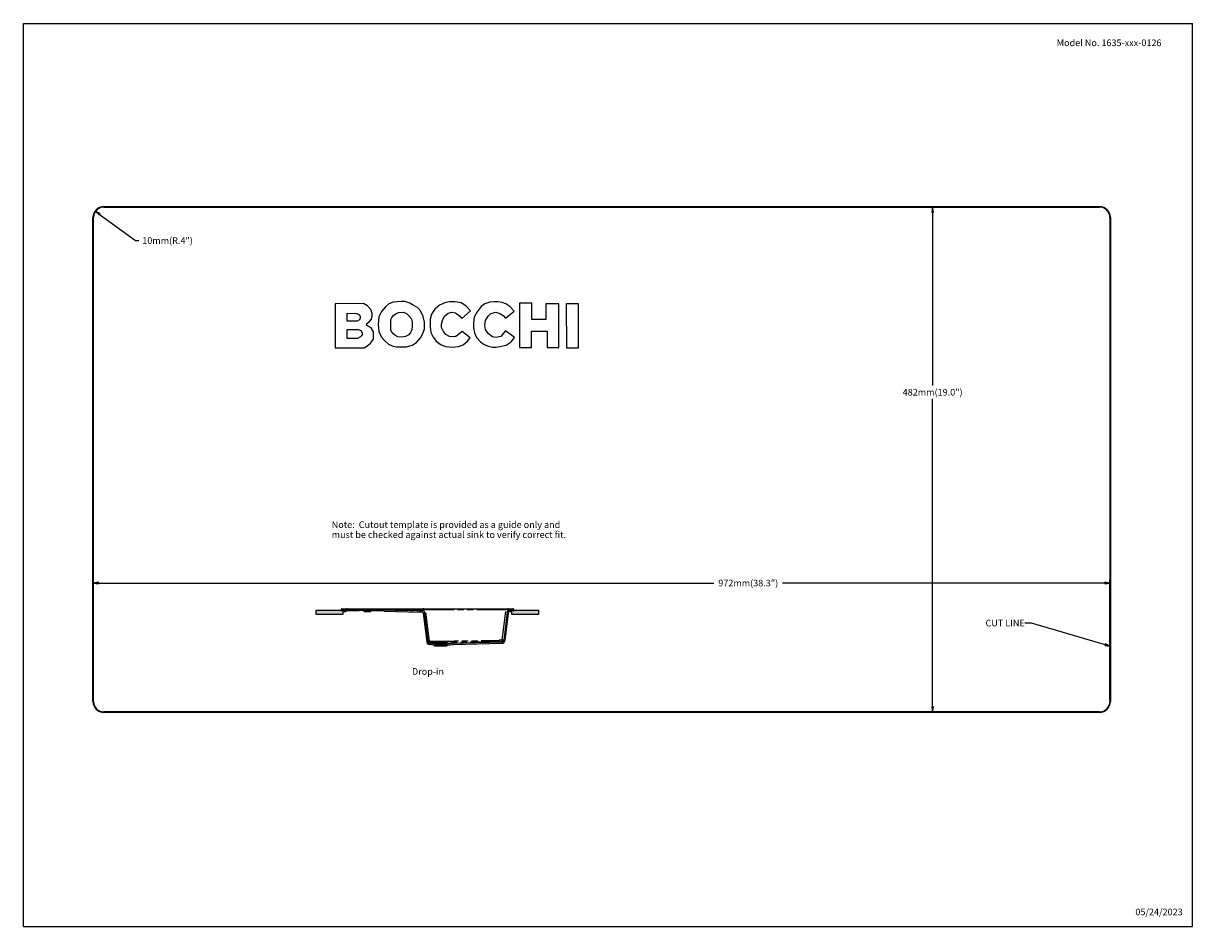
# Model space of a CAD drawing. Units: inches. Extents: x 0 to 44, y 0 to 34.
import ezdxf

# ---------------------------------------------------------------- set-up
doc = ezdxf.new("R2010")
doc.units = ezdxf.units.IN
doc.header["$LTSCALE"] = 2.42
doc.header["$MEASUREMENT"] = 0
doc.linetypes.add('PHANTOM', pattern=[0.8, 0.45, -0.05, 0.1, -0.05, 0.1, -0.05])
doc.layers.get('0').update_dxf_attribs({"linetype": 'CONTINUOUS'})
doc.layers.add('03___PRT_ALL_CURVES', color=7, linetype='CONTINUOUS')
doc.layers.add('DEFAULT_3', color=7, linetype='PHANTOM')
doc.styles.get("Standard").update_dxf_attribs({"font": 'txt', "width": 0.8})
doc.styles.add('TEXTSTYLE_2', font='triumb.ttf')
doc.styles.add('TEXTSTYLE_3', font='triumbi.ttf')
doc.dimstyles.new('DIMSTYLE_1', dxfattribs={"dimtxt": 0.25, "dimasz": 0.1875, "dimexe": 0.125, "dimexo": 0.0625, "dimgap": 0.09, "dimtad": 0, "dimtih": 1, "dimtoh": 1, "dimdec": 1, "dimzin": 4, "dimdsep": 46, "dimtxsty": 'TEXTSTYLE_2', "dimblk": 'CLOSED', "dimblk1": 'CLOSED', "dimblk2": 'CLOSED', "dimcen": 0.09, "dimadec": 0, "dimazin": 0, "dimtfac": 1, "dimtdec": 1, "dimtofl": 0, "dimtmove": 0, "dimatfit": 3, "dimldrblk": 'CLOSED', "dimfxl": 1, "dimtolj": 1, "dimtzin": 4, "dimarcsym": 0})
doc.dimstyles.new('DIMSTYLE_2', dxfattribs={"dimtxt": 0.25, "dimasz": 0.1875, "dimexe": 0.125, "dimexo": 0.0625, "dimgap": 0.125, "dimtad": 0, "dimtih": 1, "dimtoh": 1, "dimdec": 1, "dimzin": 4, "dimdsep": 46, "dimtxsty": 'TEXTSTYLE_2', "dimblk": 'CLOSED', "dimblk1": 'CLOSED', "dimblk2": 'CLOSED', "dimcen": 0.09, "dimadec": 0, "dimazin": 0, "dimtfac": 1, "dimtdec": 1, "dimtofl": 0, "dimtmove": 0, "dimatfit": 3, "dimldrblk": 'CLOSED', "dimfxl": 1, "dimtolj": 1, "dimtzin": 4, "dimarcsym": 0})
doc.dimstyles.get("Standard").update_dxf_attribs({"dimtxt": 0.15625, "dimasz": 0.1875, "dimexe": 0.125, "dimexo": 0.0625, "dimgap": 0.09, "dimtad": 0, "dimtih": 1, "dimtoh": 1, "dimdec": 3, "dimzin": 4, "dimdsep": 46, "dimtxsty": 'STANDARD', "dimblk": 'CLOSED', "dimblk1": 'CLOSED', "dimblk2": 'CLOSED', "dimcen": 0.09, "dimadec": 0, "dimazin": 0, "dimtp": 0.001, "dimtm": 0.001, "dimtfac": 1, "dimtdec": 3, "dimtofl": 0, "dimtmove": 0, "dimatfit": 3, "dimldrblk": 'CLOSED', "dimfxl": 1, "dimtolj": 1, "dimtzin": 4, "dimarcsym": 0})

# ---------------------------------------------------------------- blocks, each defined once
blk = doc.blocks.new('_CLOSED')
at = {"color": 0, "linetype": 'BYBLOCK'}
for p, q in [((0, 0), (-1, 0.1666666667)), ((-1, 0.1666666667), (-1, -0.1666666667)), ((-1, -0.1666666667), (0, 0)), ((-1, 0), (0, 0))]:
    blk.add_line(p, q, dxfattribs=at)
blk = doc.blocks.new('*D0')
at = {"color": 2, "linetype": 'CONTINUOUS'}
for p, q in [((2.7138783576, 26.9234312704), (4.2234672954, 25.8240901864)), ((4.2234672954, 25.8240901864), (4.3484672954, 25.8240901864))]:
    blk.add_line(p, q, dxfattribs=at)
at = {"color": 2, "linetype": 'CONTINUOUS', "xscale": 0.1875, "yscale": 0.1875, "zscale": 0.1875, "rotation": 143.9364439053}
blk.add_blockref('_CLOSED', (2.7138783576, 26.9234312704), dxfattribs=at)
at = {"color": 2, "linetype": 'CONTINUOUS', "insert": (4.4734672954, 25.9490901864), "char_height": 0.25, "width": 1.9796296296, "attachment_point": 1, "line_spacing_factor": 0.9, "style": 'TEXTSTYLE_2'}
blk.add_mtext('10mm(R.4")', dxfattribs=at)
blk = doc.blocks.new('*D1')
at = {"color": 2, "linetype": 'CONTINUOUS'}
for p, q in [((40.4322305183, 27.0853673715), (34.0913320719, 27.0853673715)), ((34.2163320719, 27.0853673715), (34.2163320719, 20.3658461906)), ((34.2163320719, 8.0853673715), (34.2163320719, 19.8658461906)), ((40.4322305183, 8.0853673715), (34.0913320719, 8.0853673715))]:
    blk.add_line(p, q, dxfattribs=at)
at = {"color": 2, "linetype": 'CONTINUOUS', "xscale": 0.1875, "yscale": 0.1875, "zscale": 0.1875}
for p, rotation in [((34.2163320719, 27.0853673715), 90), ((34.2163320719, 8.0853673715), 270)]:
    blk.add_blockref('_CLOSED', p, dxfattribs=dict(at, rotation=rotation))
at = {"color": 2, "linetype": 'CONTINUOUS', "insert": (34.2163320719, 20.2408461906), "char_height": 0.25, "width": 2.3305555556, "attachment_point": 2, "line_spacing_factor": 0.9, "style": 'TEXTSTYLE_2'}
blk.add_mtext('482mm(19.0")', dxfattribs=at)
blk = doc.blocks.new('*D2')
at = {"color": 2, "linetype": 'CONTINUOUS'}
for p, q in [((2.6384313057, 8.5415681589), (2.6384313057, 13.0575915282)), ((2.6384313057, 12.9325915282), (25.987076047, 12.9325915282)), ((40.8884313057, 12.9325915282), (28.5676316026, 12.9325915282)), ((40.8884313057, 8.5415681589), (40.8884313057, 13.0575915282))]:
    blk.add_line(p, q, dxfattribs=at)
at = {"color": 2, "linetype": 'CONTINUOUS', "xscale": 0.1875, "yscale": 0.1875, "zscale": 0.1875, "rotation": 180}
blk.add_blockref('_CLOSED', (2.6384313057, 12.9325915282), dxfattribs=at)
at = {"color": 2, "linetype": 'CONTINUOUS', "xscale": 0.1875, "yscale": 0.1875, "zscale": 0.1875}
blk.add_blockref('_CLOSED', (40.8884313057, 12.9325915282), dxfattribs=at)
at = {"color": 2, "linetype": 'CONTINUOUS', "insert": (27.2773538248, 13.0575915282), "char_height": 0.25, "width": 2.3305555556, "attachment_point": 2, "line_spacing_factor": 0.9, "style": 'TEXTSTYLE_2'}
blk.add_mtext('972mm(38.3")', dxfattribs=at)

msp = doc.modelspace()

# ---------------------------------------------------------------- hatches: boundary and pattern name
at = {"linetype": 'CONTINUOUS'}
h = msp.add_hatch(color=2, dxfattribs=at)
h.paths.add_polyline_path([(18.3855648819, 11.7458321352), (18.3855648819, 11.9124988018), (19.3855648819, 11.9124988018), (19.3855648819, 11.7458321352)])
h.paths.add_polyline_path([(12.0207354856, 11.7458321352), (11.0207354856, 11.7458321352), (11.0207354856, 11.9124988018), (12.0207354856, 11.9124988018)])
h = msp.add_hatch(color=2, dxfattribs=at)
edge = h.paths.add_edge_path()
edge.add_line((11.9901610982, 11.9124988018), (12.124440599, 11.9124988018))
edge.add_arc((11.9901610982, 11.8993754423), 0.0131233596, 90, 169)
edge.add_line((11.9748789207, 11.8895329226), (11.9772788517, 11.9018794973))
edge.add_line((11.9551186877, 11.8895329226), (11.9748789207, 11.8895329226))
edge.add_line((11.959624367, 11.9410330733), (11.9551186877, 11.8895329226))
edge.add_arc((11.9857712095, 11.938745521), 0.0262467192, 90, 175)
edge.add_line((11.9857712095, 11.9649922402), (12.1610191247, 11.9649922402))
edge.add_arc((12.1610191247, 11.938745521), 0.0262467192, 45.0847506526, 90)
edge.add_arc((12.1980826455, 11.9759188514), 0.0262467192, 225.0847506526, 269)
edge.add_line((12.3082907311, 11.9477444448), (12.1976245771, 11.9496761297))
edge.add_arc((12.3082735535, 11.9467603428), 0.000984252, 3.0000000001, 89.0000000001)
edge.add_line((12.3092564566, 11.9468118545), (12.3094013608, 11.9440469167))
edge.add_arc((12.3103842639, 11.9440984285), 0.000984252, 182.9999999999, 268.9999999999)
edge.add_line((12.3682103461, 11.9421046685), (12.3103670864, 11.9431143264))
edge.add_arc((12.3682275237, 11.9430887706), 0.000984252, 269, 356.9999999999)
edge.add_line((12.3693514729, 11.9457285789), (12.3692104268, 11.9430372588))
edge.add_arc((12.370334376, 11.9456770671), 0.000984252, 89.0000000001, 177)
edge.add_line((13.5791344357, 11.9255617855), (12.3703515535, 11.9466611691))
edge.add_line((13.5791344357, 11.9255617855), (14.9734913911, 11.893256458))
edge.add_line((15.0581425018, 11.8917788674), (14.9734913911, 11.893256458))
edge.add_arc((15.0576844334, 11.8655361457), 0.0262467192, 7, 89)
edge.add_line((15.0837355135, 11.8687348161), (15.2233600157, 10.7315844999))
edge.add_arc((15.2884877161, 10.7395811756), 0.065616798, 186.9999996113, 268.7010380446)
edge.add_line((15.3091126423, 10.6734794319), (15.2870002342, 10.6739812327))
edge.add_arc((15.3088893417, 10.6636394456), 0.0098425197, 45, 88.7)
edge.add_line((15.3221470574, 10.6643011548), (15.3158490542, 10.670599158))
edge.add_arc((15.3244669615, 10.666621059), 0.0032808399, 225, 261.0000000003)
edge.add_line((15.4526162002, 10.6430024775), (15.3239537251, 10.6633806117))
edge.add_arc((15.4510764909, 10.6332811356), 0.0098425197, 45, 81.0000000003)
edge.add_line((15.4648635928, 10.6334134585), (15.4580362033, 10.640240848))
edge.add_arc((15.4671834969, 10.6357333627), 0.0032808399, 225, 261.0000000003)
edge.add_line((15.5057180066, 10.6263083599), (15.4666702605, 10.6324929154))
edge.add_arc((15.510850371, 10.658712833), 0.032808399, 261.0000000003, 270)
edge.add_line((15.510850371, 10.6259044341), (15.8928253246, 10.6259044341))
edge.add_arc((15.8928253246, 10.658712833), 0.032808399, 270, 278.9999999997)
edge.add_line((15.8979576889, 10.6263083599), (15.9370054351, 10.6324929154))
edge.add_arc((15.9364921986, 10.6357333627), 0.0032808399, 278.9999999997, 315)
edge.add_line((15.9388121028, 10.6334134585), (15.9456394923, 10.640240848))
edge.add_arc((15.9525992047, 10.6332811356), 0.0098425197, 98.9999999997, 135)
edge.add_line((15.9510594954, 10.6430024775), (16.0797219705, 10.6633806117))
edge.add_arc((16.0792087341, 10.666621059), 0.0032808399, 278.9999999997, 315)
edge.add_line((16.0815286382, 10.6643011548), (16.0878266414, 10.670599158))
edge.add_arc((16.0947863538, 10.6636394456), 0.0098425197, 91.2999999999, 135)
edge.add_line((16.0945630533, 10.6734794319), (18.011720718, 10.7169858255))
edge.add_arc((18.0102320497, 10.7825856909), 0.0656167978, 271.3000182716, 352.9999997953)
edge.add_line((18.2186929426, 11.9419441914), (18.0753597498, 10.7745890146))
edge.add_arc((18.2447440227, 11.938745521), 0.0262467192, 90, 173)
edge.add_line((18.2447440227, 11.9649922402), (18.420529158, 11.9649922402))
edge.add_arc((18.420529158, 11.938745521), 0.0262467192, 5, 90)
edge.add_line((18.4466760004, 11.9410330733), (18.4511816798, 11.8895329226))
edge.add_line((18.4314214468, 11.8895329226), (18.4511816798, 11.8895329226))
edge.add_line((18.4314214468, 11.8895329226), (18.4290215158, 11.9018794973))
edge.add_arc((18.4161392693, 11.8993754423), 0.0131233596, 11, 90)
edge.add_line((18.2845753369, 11.9124988018), (18.4161392693, 11.9124988018))
edge.add_arc((18.2845753369, 11.8862520827), 0.0262467192, 90, 173)
edge.add_line((18.2585242568, 11.8894507531), (18.1208325129, 10.76804149))
edge.add_arc((18.0036026548, 10.7824355101), 0.1181102342, 271.2999935459, 352.9999983448)
edge.add_line((16.1820598322, 10.6229580585), (18.0062822528, 10.6643554564))
edge.add_arc((16.1850371725, 10.491758241), 0.1312335958, 91.2999999999, 98.9999999997)
edge.add_line((15.9710729906, 10.5907390829), (16.1645077152, 10.6213761335))
edge.add_arc((15.9782583007, 10.5453728205), 0.0459317585, 98.9999999997, 126.3689212421)
edge.add_arc((15.9237848699, 10.6193427543), 0.0459317585, 270, 306.3689212421)
edge.add_line((15.4798908256, 10.5734109958), (15.9237848699, 10.5734109958))
edge.add_arc((15.4798908256, 10.6193427543), 0.0459317585, 233.6310787579, 270)
edge.add_arc((15.4254173949, 10.5453728205), 0.0459317585, 53.6310787579, 81.0000000003)
edge.add_line((15.4326027049, 10.5907390829), (15.277558215, 10.6152957176))
edge.add_arc((15.2960345665, 10.7319542918), 0.1181096705, 187.000187895, 261.000264215)
edge.add_line((15.0466001946, 11.7942842575), (15.1788053148, 10.7175599593))
edge.add_arc((14.9944980344, 11.7878869166), 0.0524934383, 7, 89)
edge.add_line((14.9954141712, 11.8403723599), (14.9245529231, 11.8416092476))
edge.add_arc((14.9256980941, 11.9072160517), 0.0656167979, 264.2421965568, 269)
edge.add_arc((14.916482018, 11.8158159986), 0.0262467192, 84.2421965568, 88.6727732601)
edge.add_line((13.5780684215, 11.8730789583), (14.9170899552, 11.8420556762))
edge.add_line((13.5780684215, 11.8730789583), (12.177109408, 11.8975327888))
edge.add_arc((12.1784836132, 11.9762609538), 0.0787401575, 239.0186049163, 269)
edge.add_arc((12.124440599, 11.8862520827), 0.0262467192, 59.0186049163, 90)

# ---------------------------------------------------------------- linework, layer by layer
at = {"color": 7, "linetype": 'CONTINUOUS'}
for p, q in [((0, 0), (0, 34)), ((0, 34), (44, 34)), ((44, 0), (44, 34)), ((11.0207354856, 11.7458321352), (11.0207354856, 11.9124988018)), ((11.0207354856, 11.9124988018), (12.124440599, 11.9124988018)), ((11.959624367, 11.9410330733), (11.9551186877, 11.8895329226)), ((11.9551186877, 11.8895329226), (11.9748789207, 11.8895329226)), ((11.9748789207, 11.8895329226), (11.9772788517, 11.9018794973)), ((11.9857712095, 11.9649922402), (18.420529158, 11.9649922402)), ((12.0207354856, 11.9124988018), (12.0207354856, 11.7458321352)), ((12.0519379538, 11.8895329226), (12.0207354856, 11.8895329226)), ((12.051185684, 11.9002908816), (12.0526902236, 11.8787749636)), ((12.1528227423, 11.8787749636), (12.1533354841, 11.8861075134)), ((12.6354214371, 11.8895329226), (12.1533354841, 11.8895329226)), ((13.5780684215, 11.8730789583), (12.177109408, 11.8975327888)), ((12.1976245771, 11.9496761297), (14.9667553932, 11.9013407715)), ((12.3092564566, 11.9468118545), (12.3094013608, 11.9440469167)), ((12.3682103461, 11.9421046685), (12.3103670864, 11.9431143264)), ((12.3693514729, 11.9457285789), (12.3692104268, 11.9430372588)), ((12.8067402374, 11.8865425418), (12.8072833994, 11.8787749636)), ((13.0714579129, 11.8787749636), (13.0716776983, 11.8819180412)), ((13.5791344357, 11.9255617855), (14.9734913911, 11.893256458)), ((14.9686168337, 11.8973249349), (14.9760722143, 11.8971948149)), ((15.0581425018, 11.8917788674), (14.9734913911, 11.893256458)), ((15.0747465325, 11.9419441914), (15.2233600157, 10.7315844999)), ((18.2186929426, 11.9419441914), (18.0753597498, 10.7745890146)), ((18.2585242568, 11.8894507531), (18.1208325129, 10.76804149)), ((18.2845753369, 11.9124988018), (19.3855648819, 11.9124988018)), ((18.3536101439, 11.8787749636), (18.3551146834, 11.9002908816)), ((18.3853528281, 11.8895329226), (18.3540556102, 11.8895329226)), ((18.3855648819, 11.7458321352), (18.3855648819, 11.9124988018)), ((18.4314214468, 11.8895329226), (18.4290215158, 11.9018794973)), ((18.4314214468, 11.8895329226), (18.4511816798, 11.8895329226)), ((18.4466760004, 11.9410330733), (18.4511816798, 11.8895329226)), ((19.3855648819, 11.9124988018), (19.3855648819, 11.7458321352)), ((12.0207354856, 11.7458321352), (11.0207354856, 11.7458321352)), ((12.0657816153, 11.8665670433), (12.1397313506, 11.8665670433)), ((12.8203747912, 11.8665670433), (13.0583665212, 11.8665670433)), ((13.5780684215, 11.8730789583), (14.9170899552, 11.8420556762)), ((14.9954141712, 11.8403723599), (14.9245529231, 11.8416092476)), ((15.0466001946, 11.7942842575), (15.1788053148, 10.7175599593)), ((18.2673250584, 11.8665670433), (18.3405187522, 11.8665670433)), ((19.3855648819, 11.7458321352), (18.3855648819, 11.7458321352)), ((15.4326027049, 10.5907390829), (15.277558215, 10.6152957176)), ((15.3091126423, 10.6734794319), (15.2870002342, 10.6739812327)), ((15.3221470574, 10.6643011548), (15.3158490542, 10.670599158)), ((15.4526162002, 10.6430024775), (15.3239537251, 10.6633806117)), ((15.4648635928, 10.6334134585), (15.4580362033, 10.640240848)), ((15.5057180066, 10.6263083599), (15.4666702605, 10.6324929154)), ((15.4798908256, 10.5734109958), (15.9237848699, 10.5734109958)), ((15.510850371, 10.6259044341), (15.8928253246, 10.6259044341)), ((15.8979576889, 10.6263083599), (15.9370054351, 10.6324929154)), ((15.9388121028, 10.6334134585), (15.9456394923, 10.640240848)), ((15.9510594954, 10.6430024775), (16.0797219705, 10.6633806117)), ((15.9710729906, 10.5907390829), (16.1645077152, 10.6213761335)), ((16.0815286382, 10.6643011548), (16.0878266414, 10.670599158)), ((16.0945630533, 10.6734794319), (18.011720718, 10.7169858255)), ((16.1820598322, 10.6229580585), (18.0062822528, 10.6643554564)), ((18.1201186591, 10.7632038885), (18.1208325129, 10.76804149)), ((0, 0), (44, 0))]:
    msp.add_line(p, q, dxfattribs=at)
at = {"color": 2, "linetype": 'CONTINUOUS'}
for p, q in [((12.7991553188, 23.4549935366), (11.7385534515, 23.443655894)), ((11.7385534515, 23.443655894), (11.7385534515, 21.7903029091)), ((12.9558596372, 23.3687103504), (12.7991553188, 23.4549935366)), ((13.0716845683, 23.2256324944), (12.9558596372, 23.3687103504)), ((13.6439959922, 23.3391686056), (13.4782162368, 23.1575001821)), ((13.7575587175, 23.4368426628), (13.6439959922, 23.3391686056)), ((13.9165252417, 23.5117882064), (13.7575587175, 23.4368426628)), ((14.2140452104, 23.5344901058), (13.9165252417, 23.5117882064)), ((14.3593852721, 23.5344901058), (14.2140452104, 23.5344901058)), ((14.5410803098, 23.470908819), (14.3593852721, 23.5344901058)), ((14.6705317033, 23.398225481), (14.5410803098, 23.470908819)), ((14.8474397413, 23.2907317378), (14.6705317033, 23.398225481)), ((15.6629746441, 23.398225481), (15.4813062205, 23.2437833683)), ((15.8560339386, 23.4867974871), (15.6629746441, 23.398225481)), ((16.0286269252, 23.523125849), (15.8560339386, 23.4867974871)), ((16.2466503248, 23.523125849), (16.0286269252, 23.523125849)), ((16.4805623925, 23.4799842559), (16.2466503248, 23.523125849)), ((16.6486575819, 23.3618971192), (16.4805623925, 23.4799842559)), ((16.8303792338, 23.1802020815), (16.6486575819, 23.3618971192)), ((17.2232045974, 23.3369063999), (17.0733135101, 23.139322694)), ((17.3594692221, 23.4391048685), (17.2232045974, 23.3369063999)), ((17.557052928, 23.5004239496), (17.3594692221, 23.4391048685)), ((17.6978951925, 23.5208636433), (17.557052928, 23.5004239496)), ((17.8500218712, 23.5208636433), (17.6978951925, 23.5208636433)), ((18.0203526521, 23.4936107184), (17.8500218712, 23.5208636433)), ((18.1611949166, 23.4368426628), (18.0203526521, 23.4936107184)), ((18.3065083641, 23.3459818368), (18.1611949166, 23.4368426628)), ((18.4723147336, 23.166575619), (18.3065083641, 23.3459818368)), ((18.6738142493, 23.4624207855), (18.6648079375, 21.794239917)), ((19.136074387, 23.4624207855), (18.6738142493, 23.4624207855)), ((19.136074387, 22.851480826), (19.136074387, 23.4624207855)), ((19.6584307074, 23.4374414201), (19.6611706435, 22.851480826)), ((20.14672143, 23.4374414201), (19.6584307074, 23.4374414201)), ((20.14672143, 21.794239917), (20.14672143, 23.4374414201)), ((20.4300015092, 23.448072732), (20.4391029697, 21.7903029091)), ((20.8864874198, 23.4437417461), (20.4300015092, 23.448072732)), ((20.8841985916, 21.7903029091), (20.8864874198, 23.4437417461)), ((12.1882267131, 22.7918479009), (12.1837023018, 23.0916300754)), ((12.1837023018, 23.0916300754), (12.5516167886, 23.0848168441)), ((12.5516167886, 23.0848168441), (12.6449869037, 23.0332069594)), ((12.6787793622, 22.9008596007), (12.6424510003, 22.8463537508)), ((12.6449869037, 23.0332069594), (12.6787793622, 22.9712541188)), ((12.6787793622, 22.9712541188), (12.6787793622, 22.9008596007)), ((13.1261904182, 23.0848168441), (13.0716845683, 23.2256324944)), ((13.0966752875, 22.862242419), (13.1261904182, 22.9826183756)), ((13.1261904182, 22.9826183756), (13.1261904182, 23.0848168441)), ((13.3805421796, 22.9508144251), (13.351027049, 22.6601343017)), ((13.4782162368, 23.1575001821), (13.3805421796, 22.9508144251)), ((13.82340221, 22.8531669821), (13.8710948287, 22.9326635512)), ((13.8710948287, 22.9326635512), (13.9415159609, 23.0189467374)), ((13.9415159609, 23.0189467374), (14.030087967, 23.0825546384)), ((14.030087967, 23.0825546384), (14.1267438063, 23.1167711831)), ((14.1267438063, 23.1167711831), (14.3048794222, 23.1256962316)), ((14.3048794222, 23.1256962316), (14.4207043532, 23.0780036129)), ((14.4207043532, 23.0780036129), (14.5092763593, 22.9894316068)), ((14.5092763593, 22.9894316068), (14.6069238023, 22.8736066758)), ((14.9430609528, 23.1733888502), (14.8474397413, 23.2907317378)), ((15.0429706015, 22.9667297074), (14.9430609528, 23.1733888502)), ((15.0884010145, 22.7577817447), (15.0429706015, 22.9667297074)), ((15.3609302639, 23.0553017135), (15.3132376453, 22.862242419)), ((15.4813062205, 23.2437833683), (15.3609302639, 23.0553017135)), ((15.7719863439, 22.8191008259), (15.8476425156, 22.9845692675)), ((15.8476425156, 22.9845692675), (15.9900097434, 23.0938922811)), ((15.9900097434, 23.0938922811), (16.1262743682, 23.1325094628)), ((16.1262743682, 23.1325094628), (16.2602767872, 23.1029943322)), ((16.2602767872, 23.1029943322), (16.4101944886, 22.9871427869)), ((16.4101944886, 22.9871427869), (16.5032909061, 22.8940463695)), ((16.5032909061, 22.8940463695), (16.8303792338, 23.1802020815)), ((16.9688794501, 22.9462900137), (16.9416265251, 22.7214533829)), ((17.0733135101, 23.139322694), (16.9688794501, 22.9462900137)), ((17.3912997868, 22.8145498003), (17.4933977363, 22.9772700511)), ((17.4933977363, 22.9772700511), (17.596652509, 23.0804976372)), ((17.596652509, 23.0804976372), (17.7830530111, 23.1257077022)), ((17.7830530111, 23.1257077022), (17.9249674148, 23.0802658186)), ((17.9249674148, 23.0802658186), (18.0555898324, 22.9996514537)), ((18.0555898324, 22.9996514537), (18.1475684541, 22.907672832)), ((18.1475684541, 22.907672832), (18.4723147336, 23.166575619)), ((12.1837023018, 22.4761504442), (12.6129358697, 22.4829636754)), ((12.1837023018, 22.1423021135), (12.1837023018, 22.4761504442)), ((12.5584300198, 22.7918479009), (12.1882267131, 22.7918479009)), ((12.6424510003, 22.8463537508), (12.5584300198, 22.7918479009)), ((12.6129358697, 22.4829636754), (12.6992190559, 22.4398486965)), ((12.9195312754, 22.7055381005), (13.0251363595, 22.7725526172)), ((12.9195312754, 22.62151712), (12.9195312754, 22.7055381005)), ((13.0853110307, 22.5397583452), (12.9195312754, 22.62151712)), ((13.0251363595, 22.7725526172), (13.0966752875, 22.862242419)), ((13.1738830368, 22.3921560778), (13.0853110307, 22.5397583452)), ((13.351027049, 22.6601343017), (13.3805421796, 22.3943916693)), ((13.82340221, 22.4693372129), (13.82340221, 22.8531669821)), ((13.8801968798, 22.3558011018), (13.82340221, 22.4693372129)), ((14.6160258534, 22.4671016214), (14.5683332348, 22.3671387444)), ((14.6069238023, 22.8736066758), (14.6364655471, 22.7327910255)), ((14.6364655471, 22.5919753752), (14.6160258534, 22.4671016214)), ((14.6364655471, 22.7327910255), (14.6364655471, 22.5919753752)), ((15.0497838327, 22.3512766904), (15.0884010145, 22.5034033691)), ((15.0884010145, 22.5034033691), (15.0884010145, 22.7577817447)), ((15.3132376453, 22.862242419), (15.3132376453, 22.5761133212)), ((15.3132376453, 22.5761133212), (15.3314151333, 22.3603255131)), ((15.7402090075, 22.6782851756), (15.7719863439, 22.8191008259)), ((15.7402090075, 22.5556736275), (15.7402090075, 22.6782851756)), ((15.8060525, 22.3966804892), (15.7402090075, 22.5556736275)), ((16.9416265251, 22.7214533829), (16.9416265251, 22.5510959878)), ((16.9416265251, 22.5510959878), (16.9711150416, 22.3558011018)), ((17.3662824533, 22.6328813768), (17.3912997868, 22.8145498003)), ((17.3958241982, 22.4829636754), (17.3662824533, 22.6328813768)), ((17.4889206156, 22.3262593569), (17.3958241982, 22.4829636754)), ((19.6611706435, 22.851480826), (19.136074387, 22.851480826)), ((12.5697676624, 22.1423021135), (12.1837023018, 22.1423021135)), ((12.6833303877, 22.1968079634), (12.5697676624, 22.1423021135)), ((12.7457938788, 22.2592980687), (12.6833303877, 22.1968079634)), ((12.6992190559, 22.4398486965), (12.7457938788, 22.3512766904)), ((12.7457938788, 22.3512766904), (12.7457938788, 22.2592980687)), ((13.0603203115, 21.9583448701), (13.1738830368, 22.1105247772)), ((13.1738830368, 22.1105247772), (13.1738830368, 22.3921560778)), ((13.3805421796, 22.3943916693), (13.4827406482, 22.1741326782)), ((13.4827406482, 22.1741326782), (13.5906345522, 22.0662387742)), ((13.5906345522, 22.0662387742), (13.7439322551, 21.9288563537)), ((13.9755821171, 22.2604158644), (13.8801968798, 22.3558011018)), ((14.0914070482, 22.2036211947), (13.9755821171, 22.2604158644)), ((14.2367471098, 22.1877591407), (14.0914070482, 22.2036211947)), ((14.3798249658, 22.2081988344), (14.2367471098, 22.1877591407)), ((14.5002009224, 22.2785667383), (14.3798249658, 22.2081988344)), ((14.5683332348, 22.3671387444), (14.5002009224, 22.2785667383)), ((14.7908810457, 21.9855977951), (14.949874184, 22.1650306271)), ((14.949874184, 22.1650306271), (15.0497838327, 22.3512766904)), ((15.3314151333, 22.3603255131), (15.4176983195, 22.1854703208)), ((15.4176983195, 22.1854703208), (15.5517007386, 22.0287660024)), ((15.5517007386, 22.0287660024), (15.7242937252, 21.9038390202)), ((15.8923623004, 22.2853799695), (15.8060525, 22.3966804892)), ((16.0354401564, 22.2127232458), (15.8923623004, 22.2853799695)), ((16.1512650875, 22.2013856032), (16.0354401564, 22.2127232458)), ((16.271641044, 22.2172476571), (16.1512650875, 22.2013856032)), ((16.3715506927, 22.283144378), (16.271641044, 22.2172476571)), ((16.5146285487, 22.3966804892), (16.3715506927, 22.283144378)), ((16.8121751316, 22.1605062158), (16.5146285487, 22.3966804892)), ((16.5534000667, 21.8971337594), (16.700874612, 22.0264771825)), ((16.700874612, 22.0264771825), (16.8121751316, 22.1605062158)), ((16.9711150416, 22.3558011018), (17.0574514562, 22.1809459095)), ((17.0574514562, 22.1809459095), (17.1959516724, 22.0083263087)), ((17.1959516724, 22.0083263087), (17.3413183483, 21.9129410713)), ((17.6479137539, 22.2036211947), (17.4889206156, 22.3262593569)), ((17.78870279, 22.1809459095), (17.6479137539, 22.2036211947)), ((17.9636112107, 22.2150120656), (17.78870279, 22.1809459095)), ((18.0703340906, 22.3376502279), (17.9636112107, 22.2150120656)), ((18.1475684541, 22.4239334141), (18.0703340906, 22.3376502279)), ((18.4791279649, 22.1763682697), (18.1475684541, 22.4239334141)), ((18.1725325592, 21.8925013776), (18.3519653912, 22.0083263087)), ((18.3519653912, 22.0083263087), (18.4791279649, 22.1763682697)), ((19.120212333, 21.794239917), (19.120212333, 22.4119551397)), ((19.120212333, 22.4119551397), (19.7072110039, 22.4119551397)), ((19.7072110039, 22.4119551397), (19.7072110039, 21.794239917)), ((11.7385534515, 21.7903029091), (12.8195950125, 21.7903029091)), ((12.8195950125, 21.7903029091), (12.9286067123, 21.844808759)), ((12.9286067123, 21.844808759), (13.0603203115, 21.9583448701)), ((13.7439322551, 21.9288563537), (13.8733836486, 21.8629596328)), ((13.8733836486, 21.8629596328), (14.0232747358, 21.8266578851)), ((14.0232747358, 21.8266578851), (14.4161533277, 21.8266578851)), ((14.4161533277, 21.8266578851), (14.6341767273, 21.8856881464)), ((14.6341767273, 21.8856881464), (14.7908810457, 21.9855977951)), ((15.7242937252, 21.9038390202), (15.9014377374, 21.8379955277)), ((15.9014377374, 21.8379955277), (16.1467140619, 21.8084537829)), ((16.1467140619, 21.8084537829), (16.3761283325, 21.8311822965)), ((16.3761283325, 21.8311822965), (16.5534000667, 21.8971337594)), ((17.3413183483, 21.9129410713), (17.5025470781, 21.844808759)), ((17.5025470781, 21.844808759), (17.657015805, 21.8152670142)), ((17.657015805, 21.8152670142), (17.7978048412, 21.8152670142)), ((17.7978048412, 21.8152670142), (17.9340694659, 21.8402843476)), ((17.9340694659, 21.8402843476), (18.1725325592, 21.8925013776)), ((18.6648079375, 21.794239917), (19.120212333, 21.794239917)), ((19.7072110039, 21.794239917), (20.14672143, 21.794239917)), ((20.4391029697, 21.7903029091), (20.8841985916, 21.7903029091))]:
    msp.add_line(p, q, dxfattribs=at)
msp.add_arc((3.0321320931, 26.6916665841), 0.3937007874, 107.8154241585, 152.9568752157, dxfattribs=at)
at = {"color": 7, "linetype": 'CONTINUOUS'}
for centre, radius, start, end in [((11.9857712095, 11.938745521), 0.0262467192, 90, 175), ((11.9901610982, 11.8993754423), 0.0131233596, 90, 169), ((12.0380942923, 11.8993754423), 0.0131233596, 3.9999999993, 61.3333333354), ((12.124440599, 11.8862520827), 0.0262467192, 59.0186049163, 90), ((12.1784836132, 11.9762609538), 0.0787401575, 239.0186049163, 269), ((12.1664268759, 11.8851920741), 0.0131233596, 105.9922777476, 176), ((12.1610191247, 11.938745521), 0.0262467192, 45.0847506526, 90), ((12.1980826455, 11.9759188514), 0.0262467192, 225.0847506526, 269), ((12.3082735535, 11.9467603428), 0.000984252, 3.0000000001, 89), ((12.3103842639, 11.9440984285), 0.000984252, 183.0000000001, 268.9999999999), ((12.3682275237, 11.9430887706), 0.000984252, 268.9999999999, 356.9999999999), ((12.370334376, 11.9456770671), 0.000984252, 89, 176.9999999999), ((14.9664975034, 11.8882199144), 0.0131233596, 43.1479528646, 88.9999999993), ((15.0486954524, 11.938745521), 0.0262467192, 7.0000000001, 90), ((15.0576844334, 11.8655361457), 0.0262467192, 7, 89), ((18.2447440227, 11.938745521), 0.0262467192, 90, 173), ((18.2845753369, 11.8862520827), 0.0262467192, 90, 173), ((18.3682060752, 11.8993754423), 0.0131233596, 89.9999999966, 175.9999999998), ((18.3540556102, 11.8796904029), 0.032808399, 17.4576031246, 73.5038967826), ((18.4161392693, 11.8993754423), 0.0131233596, 11, 90), ((18.420529158, 11.938745521), 0.0262467192, 5, 90), ((12.0657816153, 11.8796904029), 0.0131233596, 183.9999999995, 269.9999999921), ((12.1397313506, 11.8796904029), 0.0131233596, 270.0000000079, 355.9999999992), ((12.8203747912, 11.8796904029), 0.0131233596, 184.0000000008, 269.9999999921), ((13.0583665212, 11.8796904029), 0.0131233596, 270.0000000079, 355.9999999992), ((14.916482018, 11.8158159986), 0.0262467192, 84.2421965568, 88.6727732601), ((14.9256980941, 11.9072160517), 0.0656167979, 264.2421965568, 269), ((14.9944980344, 11.7878869166), 0.0524934383, 7, 89), ((18.2673250584, 11.8534436837), 0.0131233596, 90, 145.3849623304), ((18.3405187522, 11.8796904029), 0.0131233596, 270.0000000079, 355.9999999992), ((15.2960345665, 10.7319542917), 0.1181096705, 187.0001878878, 261.0002642222), ((15.2884877163, 10.7395811758), 0.0656167982, 186.999999756, 268.7010379), ((15.3088893417, 10.6636394456), 0.0098425197, 45, 88.7000000001), ((15.3244669615, 10.666621059), 0.0032808399, 225, 261.0000000003), ((15.4254173949, 10.5453728205), 0.0459317585, 53.6310787579, 81.0000000003), ((15.4510764909, 10.6332811356), 0.0098425197, 45, 81.0000000003), ((15.4798908256, 10.6193427543), 0.0459317585, 233.6310787579, 270), ((15.4671834969, 10.6357333627), 0.0032808399, 225, 261.0000000003), ((15.510850371, 10.658712833), 0.032808399, 261.0000000003, 270), ((15.8928253246, 10.658712833), 0.032808399, 270, 278.9999999997), ((15.9237848699, 10.6193427543), 0.0459317585, 270, 306.3689212421), ((15.9364921986, 10.6357333627), 0.0032808399, 278.9999999997, 315), ((15.9525992047, 10.6332811356), 0.0098425197, 98.9999999997, 135), ((15.9782583007, 10.5453728205), 0.0459317585, 98.9999999997, 126.3689212421), ((16.0792087341, 10.666621059), 0.0032808399, 278.9999999997, 315), ((16.0947863538, 10.6636394456), 0.0098425197, 91.2999999999, 135), ((16.1850371725, 10.491758241), 0.1312335958, 91.2999999999, 98.9999999997), ((18.0102320497, 10.7825856909), 0.0656167978, 271.3000182716, 352.9999997953)]:
    msp.add_arc(centre, radius, start, end, dxfattribs=at)
msp.add_open_spline([(18.0062822478, 10.664355676), (18.0329898503, 10.6649617563), (18.0877003447, 10.685590077), (18.1157405867, 10.7368514513), (18.1201317862, 10.763199004)], degree=3, knots=[0, 0, 0, 0, 0.5000327925, 1, 1, 1, 1], dxfattribs=at)
at = {"layer": '03___PRT_ALL_CURVES', "color": 2, "linetype": 'CONTINUOUS'}
for p, q in [((3.0321320931, 27.1066665841), (40.4947305183, 27.1066665841)), ((3.0321320931, 27.0853673715), (40.4947305183, 27.0853673715)), ((2.6171320931, 8.4790681589), (2.6171320931, 26.6916665841)), ((2.6384313057, 8.4790681589), (2.6384313057, 26.6916665841)), ((40.8884313057, 26.6916665841), (40.8884313057, 8.4790681589)), ((40.9097305183, 26.6916665841), (40.9097305183, 8.4790681589)), ((40.4947305183, 8.0853673715), (3.0321320931, 8.0853673715)), ((40.4947305183, 8.0640681589), (3.0321320931, 8.0640681589))]:
    msp.add_line(p, q, dxfattribs=at)
for centre, radius, start, end in [((3.0321320931, 26.6916665841), 0.415, 90, 180), ((3.0321320931, 26.6916665841), 0.3937007874, 90, 180), ((40.4947305183, 26.6916665841), 0.415, 0, 90), ((40.4947305183, 26.6916665841), 0.3937007874, 0, 90), ((3.0321320931, 8.4790681589), 0.415, 180, 270), ((3.0321320931, 8.4790681589), 0.3937007874, 180, 270), ((40.4947305183, 8.4790681589), 0.415, 270, 360), ((40.4947305183, 8.4790681589), 0.3937007874, 270, 360)]:
    msp.add_arc(centre, radius, start, end, dxfattribs=at)
at = {"layer": 'DEFAULT_3', "color": 7, "linetype": 'PHANTOM'}
for p, q in [((12.0207354856, 11.9018794973), (12.051185684, 11.9018794973)), ((12.051185684, 11.9002908816), (12.1244405971, 11.9002908816)), ((12.0666672441, 11.8665670433), (12.0666672441, 11.9124988018)), ((12.124440599, 11.9124988018), (12.124440599, 11.9002908816)), ((12.1388457218, 11.8943045442), (12.1388457218, 11.8665670433)), ((12.1795521343, 11.9573309724), (12.2033232932, 11.9571886471)), ((12.2033232932, 11.9571886471), (12.2372365684, 11.956988109)), ((12.7451425327, 11.9525574079), (12.2372365893, 11.9569892046)), ((12.3127300621, 11.9467341425), (12.3092564531, 11.9468119148)), ((12.3094013587, 11.9440469728), (12.3127301922, 11.9440060095)), ((12.3127300607, 11.9467340816), (12.3127463391, 11.9476666719)), ((12.3127300607, 11.9467340816), (12.3127301915, 11.9440059527)), ((12.3127300607, 11.9467340816), (12.365879667, 11.9458063518)), ((12.3658797978, 11.9430782228), (12.3127301915, 11.9440059527)), ((12.3658959454, 11.9467389421), (12.365879667, 11.9458063518)), ((12.365879667, 11.9458063518), (12.3658797978, 11.9430782228)), ((12.369351475, 11.9457286202), (12.3658796679, 11.9458063926)), ((12.3658797981, 11.9430782505), (12.3692104282, 11.9430372868)), ((12.7451425398, 11.9525576652), (12.7451425398, 11.9649922402)), ((12.7451425061, 11.9525549071), (14.1703496475, 11.9401142569)), ((12.82126042, 11.8665670433), (12.82126042, 11.8862890911)), ((13.0574808924, 11.8821658474), (13.0574808924, 11.8665670433)), ((14.169891622, 11.9152500804), (14.1703496905, 11.9401191549)), ((14.1703496904, 11.9401191615), (15.0486954524, 11.9401191681)), ((14.1703496904, 11.9401191615), (14.9997381102, 11.9256421262)), ((14.8882428896, 11.8988474526), (14.9602709581, 11.8975131229)), ((14.9686168661, 11.8973249022), (14.9602706763, 11.8975086225)), ((14.9995090807, 11.8928023175), (14.9997381149, 11.9052368548)), ((14.9997381102, 11.9052368549), (14.9997381102, 11.9256421262)), ((14.9997381102, 11.9052368549), (15.0530928124, 11.9043055451)), ((15.0486954524, 11.9649922402), (15.0486954524, 11.9401191681)), ((15.0530928124, 11.9043055451), (15.0486954524, 11.9401191681)), ((15.0530928124, 11.9043055451), (15.0528637782, 11.8918710078)), ((15.1274781626, 11.9419441914), (15.1274781626, 11.9649922402)), ((15.286020785, 10.7509510517), (15.1274781626, 11.9419441914)), ((15.1274781626, 11.9419441914), (18.1659554706, 11.9419441914)), ((18.0111541188, 10.7812660083), (18.1659554706, 11.9419441914)), ((18.1659554721, 11.9649922402), (18.1659554721, 11.9419441914)), ((18.2703229466, 11.8787749636), (18.2715497971, 11.8887668585)), ((18.2845753369, 11.9002908816), (18.2845753369, 11.9124988018)), ((18.284575332, 11.9002908816), (18.3551146834, 11.9002908816)), ((18.3396331234, 11.9124988018), (18.3396331234, 11.8665670433)), ((12.1528227423, 11.8787749636), (12.0526902236, 11.8787749636)), ((13.0714579129, 11.8787749636), (12.8072833994, 11.8787749636)), ((18.3536101439, 11.8787749636), (18.2703229466, 11.8787749636)), ((15.3091126423, 10.6734794319), (16.0945630533, 10.6734794319)), ((15.3158490542, 10.670599158), (16.0878266414, 10.670599158)), ((15.3221470574, 10.6643011548), (16.0815286382, 10.6643011548)), ((16.0334623643, 10.6633806117), (15.3239537251, 10.6633806117)), ((15.4526162002, 10.6430024775), (15.9510594954, 10.6430024775)), ((15.9456394923, 10.640240848), (15.4580362033, 10.640240848)), ((15.4648635928, 10.6334134585), (15.9388121028, 10.6334134585)), ((15.9082168215, 10.6324929154), (15.4666702605, 10.6324929154)), ((18.0111541188, 10.7812660083), (17.8984462287, 10.7790057788)), ((18.0124750182, 10.7236627887), (17.8997526597, 10.7214025459)), ((18.0123725463, 10.7236607083), (18.0117207334, 10.7169857825))]:
    msp.add_line(p, q, dxfattribs=at)
for centre, radius, start, end in [((12.1785079569, 11.9772216604), 0.091914873, 239.0201194589, 244.4365352713), ((14.1202104907, 13.2722974131), 1.6084306934, 302.2748852545, 303.1493600566), ((13.0333333311, 13.2603712637), 2.3766046423, 325.2425715696, 325.8326642441), ((15.0066155832, 12.7576009886), 0.852392006, 268.6066015518, 269.5377074023), ((15.1442328391, 12.9683769677), 1.0679674617, 265.1044405579, 265.2954688309), ((15.0538459275, 11.8814022423), 0.0228778706, 62.4836791543, 66.0729312239), ((15.2861428633, 10.7590012315), 0.0656561502, 187.0417001396, 269.5448425893)]:
    msp.add_arc(centre, radius, start, end, dxfattribs=at)
for points in [[(12.1311959744, 11.8984186315), (12.1291926625, 11.8996214576), (12.1267772719, 11.9002908816), (12.1244405971, 11.9002908816)], [(13.5806046101, 11.9255307353), (14.0165011131, 11.9175167534), (14.4523512505, 11.9071217655), (14.8882428896, 11.8988474526)], [(14.9708146897, 11.9052668564), (14.9742616527, 11.9046729743), (14.9776603587, 11.9027587331), (14.9799615689, 11.9001245954)], [(14.9790834026, 11.912375865), (14.9817185116, 11.9105015874), (14.9840439689, 11.9081177925), (14.9858876205, 11.905461166)], [(14.9890671892, 11.8929845814), (14.9852107161, 11.8930518964), (14.9813976852, 11.8965448676), (14.9799615649, 11.9001245986)], [(14.9858877196, 11.9054609413), (14.983715455, 11.9039287763), (14.9817754239, 11.9020677626), (14.979961722, 11.9001243768)], [(15.0631245849, 11.9023140446), (15.0610826592, 11.9032193279), (15.0588669729, 11.903822841), (15.056640887, 11.904005981)], [(15.0743395248, 11.8930277469), (15.0716776767, 11.8965204155), (15.0683107629, 11.8996645048), (15.0644155326, 11.9016921513)], [(15.0837355135, 11.8687348161), (15.082677415, 11.8773523366), (15.0796022952, 11.8861223519), (15.0743395248, 11.8930277469)], [(18.284575332, 11.9002908816), (18.2787781328, 11.9002908807), (18.2722562984, 11.8945208462), (18.2715497971, 11.8887668585)], [(18.3782352734, 11.9088108337), (18.3739164162, 11.9102111558), (18.3694444293, 11.911189168), (18.3649437031, 11.9117865736)], [(18.3856275675, 11.9059032327), (18.3832316529, 11.9070304957), (18.3807540385, 11.9079941633), (18.3782352734, 11.9088108337)], [(15.2870001951, 10.6739812407), (15.2872300914, 10.680448771), (15.2863014716, 10.6869112431), (15.2856225137, 10.6933471437)]]:
    msp.add_open_spline(points, degree=3, dxfattribs=at)
for points, knots in [([(12.1311959764, 11.8984186305), (12.1327060985, 11.9009215064), (12.1351415428, 11.9025769674), (12.1369268699, 11.9093694423), (12.1379513541, 11.9087542995)], [0, 0, 0, 0, 0.7098258436, 1, 1, 1, 1]), ([(12.1533354728, 11.8861073509), (12.1529758055, 11.8861979691), (12.147613196, 11.8876747849), (12.1427151005, 11.8908452416), (12.1388456291, 11.8943044765)], [0, 0, 0, 0, 0.0667042817, 1, 1, 1, 1]), ([(12.1388457151, 11.8943045304), (12.1401077506, 11.8969302579), (12.1423982993, 11.8987808718), (12.1434350901, 11.9057412473), (12.1445082777, 11.9052279405)], [0, 0, 0, 0, 0.7100521719, 1, 1, 1, 1]), ([(12.2372365893, 11.9569892046), (12.2371822863, 11.9550152155), (12.2362391787, 11.9534198361), (12.2375918466, 11.9489270798), (12.2369005957, 11.948990572)], [0, 0, 0, 0, 0.7399072307, 1, 1, 1, 1]), ([(12.2371143313, 11.96499224), (12.2378092797, 11.9649797759), (12.2362809689, 11.9606628386), (12.2372242262, 11.9589623553), (12.2372365875, 11.9569894008)], [0, 0, 0, 0, 0.2605120782, 1, 1, 1, 1]), ([(12.745142471, 11.9525549074), (12.7450690634, 11.9495142869), (12.7436096344, 11.9470969725), (12.7457775462, 11.9399730615), (12.7446840997, 11.940127193)], [0, 0, 0, 0, 0.7336422126, 1, 1, 1, 1]), ([(14.9603149474, 11.9014531899), (14.9605293833, 11.9014494039), (14.9597333545, 11.899235674), (14.9602823079, 11.8984111549), (14.9602601168, 11.8972119038)], [0, 0, 0, 0, 0.1516835631, 1, 1, 1, 1]), ([(14.9601561963, 11.8935654788), (14.9604965659, 11.893603888), (14.9597509679, 11.8956552753), (14.960245882, 11.8965393834), (14.9602707859, 11.8975129086)], [0, 0, 0, 0, 0.2602072056, 1, 1, 1, 1]), ([(14.96370422, 11.9013940517), (14.9650542338, 11.9013704238), (14.9674401153, 11.9000908129), (14.9677585516, 11.8978531372), (14.9678622069, 11.8970490114)], [0, 0, 0, 0, 0.6248129423, 1, 1, 1, 1]), ([(14.966736725, 11.9013410974), (14.9668707834, 11.9013387574), (14.9688812904, 11.9022691506), (14.9698987765, 11.9043227831), (14.9710948439, 11.9059120687)], [0, 0, 0, 0, 0.0631508833, 1, 1, 1, 1]), ([(14.973208971, 11.8932620989), (14.9718786716, 11.8932895922), (14.9695027642, 11.8945735262), (14.969288855, 11.8968082088), (14.9692239066, 11.8976065681)], [0, 0, 0, 0, 0.6242239579, 1, 1, 1, 1]), ([(14.9708147289, 11.9052668974), (14.9723816021, 11.9071308001), (14.9748655333, 11.909818249), (14.9781576975, 11.9112382415), (14.9792071887, 11.9115922213)], [0, 0, 0, 0, 0.6873521575, 1, 1, 1, 1]), ([(14.9799615649, 11.9001245986), (14.9790496496, 11.8993901412), (14.9784453708, 11.8988490767), (14.9763150421, 11.8972681952), (14.9770346437, 11.8979589745), (14.9772380958, 11.8981486514)], [0, 0, 0, 0, 0.6989834444, 0.8339526487, 1, 1, 1, 1]), ([(15.0486954524, 11.9401191681), (15.0520019719, 11.9405240457), (15.0579445619, 11.9410921407), (15.0665570547, 11.9422460256), (15.0707432187, 11.9417069732), (15.0746633218, 11.9426218882), (15.0747465325, 11.9419441914)], [0, 0, 0, 0, 0.3818843522, 0.7053094056, 0.9217266715, 1, 1, 1, 1]), ([(15.0581425019, 11.8917788674), (15.0569043648, 11.8918004791), (15.0572712015, 11.8982100034), (15.0566171829, 11.9011102664), (15.056641003, 11.9040075912)], [0, 0, 0, 0, 0.2994199775, 1, 1, 1, 1]), ([(15.1274781694, 11.9419441397), (15.120729967, 11.9423756324), (15.108673623, 11.9428307569), (15.0908777343, 11.9438645822), (15.0829442235, 11.9425067994), (15.0745840961, 11.9432671288), (15.0747465388, 11.9419441401)], [0, 0, 0, 0, 0.3834739186, 0.7086946076, 0.9244095096, 1, 1, 1, 1]), ([(18.2186929361, 11.9419441386), (18.21885541, 11.943267381), (18.2104951366, 11.9425110514), (18.2025595291, 11.943866381), (18.184762094, 11.9428330229), (18.1727042759, 11.9423766632), (18.1659554636, 11.941944139)], [0, 0, 0, 0, 0.0755957374, 0.2913126044, 0.6165347035, 1, 1, 1, 1]), ([(18.2703229466, 11.8787749636), (18.2672751679, 11.8791473628), (18.2642830782, 11.8784121521), (18.2574541225, 11.8807352085), (18.2572974066, 11.8794588595)], [0, 0, 0, 0, 0.7048158802, 1, 1, 1, 1]), ([(18.2585242565, 11.8894507538), (18.2586809724, 11.8907271028), (18.2655099285, 11.8884040455), (18.268502018, 11.8891392559), (18.2715497968, 11.8887668563)], [0, 0, 0, 0, 0.295184116, 1, 1, 1, 1]), ([(18.2703229466, 11.8787749636), (18.2694067738, 11.8750172652), (18.2696317045, 11.8746043837), (18.267199093, 11.8662702303), (18.2673250583, 11.8665670433)], [0, 0, 0, 0, 0.9230500572, 1, 1, 1, 1]), ([(15.2860181671, 10.7509481323), (15.2778486067, 10.7497886917), (15.2629534299, 10.7483115922), (15.2420265012, 10.7471377256), (15.2303004659, 10.7477684227), (15.221265659, 10.7490037242), (15.2209805485, 10.7509477692)], [0, 0, 0, 0, 0.376080638, 0.6942764851, 0.9104471675, 1, 1, 1, 1]), ([(15.2856202132, 10.6933455178), (15.284800816, 10.6946519203), (15.2867306924, 10.7008314698), (15.2851362247, 10.7121513334), (15.2861320286, 10.7300459652), (15.2859113974, 10.7435347555), (15.2860181671, 10.7509481323)], [0, 0, 0, 0, 0.0803125886, 0.2939779166, 0.6138733756, 1, 1, 1, 1]), ([(17.8997526597, 10.7214025462), (17.6312787182, 10.7160494282), (16.7600206934, 10.6991732709), (15.8885171186, 10.6888498545), (15.2856213175, 10.6933471538)], [0, 0, 0, 0, 0.3081420884, 1, 1, 1, 1]), ([(15.2860207855, 10.7509511201), (15.4649176979, 10.7496149866), (16.3358149369, 10.7472149037), (17.2066065861, 10.765209338), (17.8984462273, 10.7790058477)], [0, 0, 0, 0, 0.2054267962, 1, 1, 1, 1]), ([(17.8984462287, 10.7790057788), (17.89872222, 10.7653714718), (17.9005277678, 10.7463636441), (17.89842184, 10.7268101603), (17.8997526597, 10.7214025461)], [0, 0, 0, 0, 0.7100413313, 1, 1, 1, 1]), ([(18.0124750182, 10.7236627887), (18.012106021, 10.7250954172), (18.0126502509, 10.7307648519), (18.0112675496, 10.7498249303), (18.0114332658, 10.7676282274), (18.0111541552, 10.781264228)], [0, 0, 0, 0, 0.0770288127, 0.2898507619, 1, 1, 1, 1]), ([(18.0761821023, 10.7812627434), (18.0758932, 10.7793185875), (18.0668708184, 10.7780722538), (18.0551352054, 10.7774474937), (18.0342174876, 10.778621077), (18.0193236047, 10.7800976509), (18.0111563312, 10.7812610188)], [0, 0, 0, 0, 0.0895950471, 0.3057732724, 0.6239471234, 1, 1, 1, 1]), ([(18.012373664, 10.7236592416), (18.0276627694, 10.7240267351), (18.0590914546, 10.7360626293), (18.0742458183, 10.7660964518), (18.0761821023, 10.7812627434)], [0, 0, 0, 0, 0.5000674639, 1, 1, 1, 1])]:
    msp.add_open_spline(points, degree=3, knots=knots, dxfattribs=at)

# ---------------------------------------------------------------- texts
at = {"color": 2, "linetype": 'CONTINUOUS', "char_height": 0.25, "line_spacing_factor": 0.9}
for s, insert, width, attachment_point, style in [('Model No. 1635-xxx-0126', (38.8865356606, 33.3934421447), 4.2046296296, 1, 'TEXTSTYLE_2'), ('Note:  Cutout template is provided as a guide only and\\Pmust be checked against actual sink to verify correct fit.', (11.6023340921, 15.2540129423), 9.4712962963, 1, 'TEXTSTYLE_2'), ('CUT LINE', (37.6833605305, 11.5518313667), 1.6212962963, 3, 'TEXTSTYLE_2'), ('Drop-in', (14.6223024083, 9.7290010456), 1.2231481481, 1, 'TEXTSTYLE_3'), ('05/24/2023', (41.8452632124, 0.6773947125), 1.8166666667, 1, 'TEXTSTYLE_2')]:
    msp.add_mtext(s, dxfattribs=dict(at, insert=insert, width=width, attachment_point=attachment_point, style=style))

# ---------------------------------------------------------------- dimensions: what is measured, and where the dimension line sits
at = {"color": 2, "linetype": 'CONTINUOUS'}
dim = msp.add_radius_dim(center=(3.0321320931, 26.6916665841), mpoint=(2.7138783576, 26.9234312704), text='10mm(R<>")', dimstyle='DIMSTYLE_1', override={"dimpost": '<>'}, dxfattribs=at)
dim.commit()
dim.dimension.update_dxf_attribs({"geometry": '*D0', "text_midpoint": (5.4632821102, 25.8240901864), "dimtype": 164})
for base, p1, p2, angle, text, picture, middle in [((34.2163320719, 8.0853673715), (40.4947305183, 27.0853673715), (40.4947305183, 8.0853673715), 270, '482mm(<>")', '*D1', (34.2163320719, 20.1158461906)), ((2.6384313057, 12.9325915282), (40.8884313057, 8.4790681589), (2.6384313057, 8.4790681589), 180, '972mm(<>")', '*D2', (27.2773538248, 12.9325915282))]:
    dim = msp.add_linear_dim(base=base, p1=p1, p2=p2, angle=angle, text=text, dimstyle='DIMSTYLE_2', dxfattribs=at)
    dim.commit()
    dim.dimension.update_dxf_attribs({"geometry": picture, "text_midpoint": middle, "dimtype": 160})

# ---------------------------------------------------------------- leaders
msp.add_leader([(40.8884313057, 10.5611274592), (37.9333605305, 11.4268313667), (37.6833605305, 11.4268313667)], dimstyle='STANDARD', override={"dimtad": 0}, dxfattribs=at)

doc.saveas('drawing.dxf')
